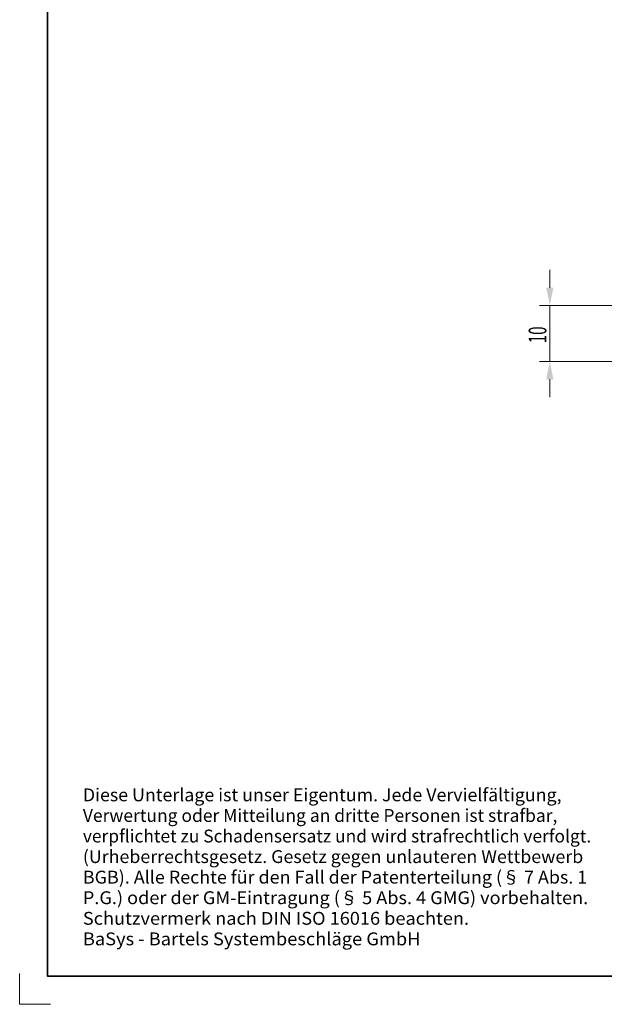
# Model space of a CAD drawing. Units: millimetres. Extents: x -733 to -436, y -130 to 290.
# Drawn here: x -733 to -628, y -130 to 46 of the extents above; entities that cross this region are included whole.
import ezdxf
from ezdxf.enums import TextEntityAlignment as Align

# ---------------------------------------------------------------- set-up
doc = ezdxf.new("R2010")
doc.units = ezdxf.units.MM
doc.header["$LTSCALE"] = 5
doc.linetypes.add('AUSGEZOGEN', pattern=[0])
for name, color, linetype in [('BEMASS', 1, 'Continuous'), ('RAHMEN', 18, 'Continuous'), ('REVISION1', 18, 'Continuous'), ('REVISION4', 1, 'Continuous')]:
    doc.layers.add(name, color=color, linetype=linetype)
doc.styles.add('Arial', font='arial.ttf')

msp = doc.modelspace()

# ---------------------------------------------------------------- hatches: boundary and pattern name
at = {"layer": 'BEMASS', "linetype": 'AUSGEZOGEN', "lineweight": 18}
for points in [[(-637.92, -5.21), (-637.29, -2.04), (-638.56, -2.04)], [(-637.92, -15.21), (-638.56, -18.39), (-637.29, -18.39)]]:
    msp.add_hatch(color=1, dxfattribs=at).paths.add_polyline_path(points, flags=0)

# ---------------------------------------------------------------- linework, layer by layer
at = {"layer": 'BEMASS', "color": 1, "linetype": 'AUSGEZOGEN', "lineweight": 18}
for p, q in [((-637.92, -2.04), (-637.92, 1.14)), ((-620.25, -5.21), (-639.74, -5.21)), ((-637.92, -5.21), (-637.92, -15.21)), ((-571.75, -15.21), (-639.74, -15.21)), ((-637.92, -18.39), (-637.92, -21.56))]:
    msp.add_line(p, q, dxfattribs=at)
at = {"layer": 'RAHMEN', "color": 18, "linetype": 'AUSGEZOGEN', "lineweight": 35}
msp.add_lwpolyline([(-727.61, 275.04), (-440.61, 275.04), (-440.61, -124.96), (-727.61, -124.96)], close=True, dxfattribs=at)
at = {"layer": 'REVISION1', "color": 9, "linetype": 'AUSGEZOGEN', "lineweight": 18}
for p, q in [((-732.61, -124.46), (-732.61, -129.96)), ((-732.61, -129.96), (-727.11, -129.96))]:
    msp.add_line(p, q, dxfattribs=at)

# ---------------------------------------------------------------- texts
at = {"layer": 'BEMASS', "color": 1, "linetype": 'AUSGEZOGEN', "lineweight": 18, "style": 'Arial', "width": 0.613178}
msp.add_text('10', height=3.175, rotation=90, dxfattribs=at).set_placement((-638.52, -11.97), (-638.52, -8.95), align=Align.FIT)
at = {"layer": 'REVISION4', "color": 1, "linetype": 'AUSGEZOGEN', "lineweight": 18, "style": 'Arial'}
for s, width, p, p2 in [('Diese Unterlage ist unser Eigentum. Jede Vervielfältigung,', 1.03261, (-721.32, -93.72), (-635.82, -93.72)), ('Verwertung oder Mitteilung an dritte Personen ist strafbar,', 1.032484, (-721.32, -97.4), (-636.57, -97.4)), ('verpflichtet zu Schadensersatz und wird strafrechtlich verfolgt.', 1.032139, (-721.32, -101.07), (-630.53, -101.07)), ('(Urheberrechtsgesetz. Gesetz gegen unlauteren Wettbewerb', 1.032708, (-721.32, -104.74), (-631.95, -104.74)), ('BGB). Alle Rechte für den Fall der Patenterteilung (§ 7 Abs. 1', 1.032464, (-721.32, -108.41), (-631.23, -108.41)), ('P.G.) oder der GM-Eintragung (§ 5 Abs. 4 GMG) vorbehalten.', 1.03241, (-721.32, -112.08), (-631.06, -112.08)), ('Schutzvermerk nach DIN ISO 16016 beachten.', 1.032933, (-721.32, -115.76), (-652.34, -115.76)), ('BaSys - Bartels Systembeschläge GmbH', 1.032466, (-721.32, -119.43), (-661.02, -119.43))]:
    msp.add_text(s, height=2.2951, dxfattribs=dict(at, width=width)).set_placement(p, p2, align=Align.FIT)

doc.saveas('drawing.dxf')
